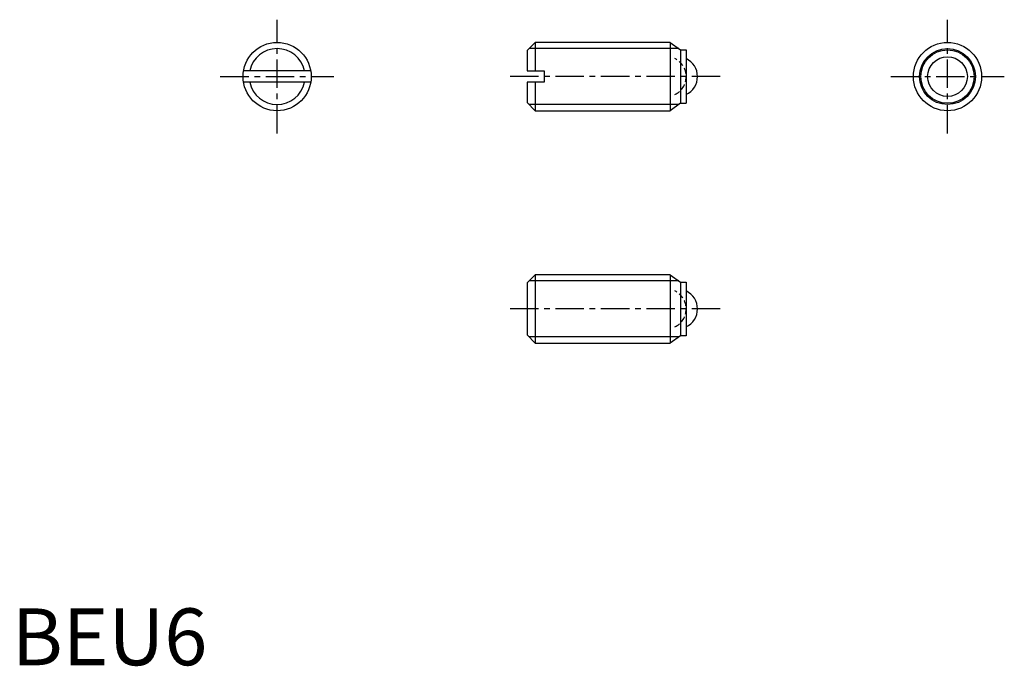
# Model space of a CAD drawing. Extents: x 0.7 to 87.3, y -0.1 to 56.8.
import ezdxf

# ---------------------------------------------------------------- set-up
doc = ezdxf.new("R2010")
doc.units = 0
doc.header["$LTSCALE"] = 2
doc.header["$MEASUREMENT"] = 0
doc.linetypes.add('CENTER', pattern=[2, 1.25, -0.25, 0.25, -0.25])
doc.linetypes.add('HIDDEN', pattern=[0.375, 0.25, -0.125])
doc.layers.get('0').update_dxf_attribs({"linetype": 'CONTINUOUS'})
for name, color, linetype in [('1', 1, 'CENTER'), ('2', 2, 'HIDDEN'), ('3', 3, 'CONTINUOUS')]:
    doc.layers.add(name, color=color, linetype=linetype)
doc.styles.add('Standard1', font='ARIAL.TTF')

msp = doc.modelspace()

# ---------------------------------------------------------------- linework, layer by layer
for p, q in [((46.056, 54.763), (45.343, 54.05)), ((46.056, 54.763), (46.056, 52.263)), ((57.943, 54.763), (46.056, 54.763)), ((57.943, 54.763), (57.943, 48.763)), ((57.943, 54.763), (58.843, 54.113)), ((45.343, 54.05), (45.343, 52.263)), ((58.843, 54.113), (58.843, 49.413)), ((58.843, 54.113), (59.343, 54.113)), ((59.343, 54.113), (59.343, 49.413)), ((26.301, 52.263), (20.385, 52.263)), ((45.343, 52.263), (46.843, 52.263)), ((46.843, 52.263), (46.843, 51.263)), ((26.301, 51.263), (20.385, 51.263)), ((46.843, 51.263), (45.343, 51.263)), ((45.343, 51.263), (45.343, 49.477)), ((46.056, 51.263), (46.056, 48.763)), ((45.343, 49.477), (46.056, 48.763)), ((58.843, 49.413), (57.943, 48.763)), ((58.843, 49.418), (59.343, 49.418)), ((46.056, 48.763), (57.943, 48.763)), ((46.056, 34.332), (45.343, 33.618)), ((57.943, 34.332), (46.056, 34.332)), ((46.056, 34.332), (46.056, 28.332)), ((57.943, 34.332), (58.843, 33.682)), ((57.943, 34.332), (57.943, 28.332)), ((45.343, 33.618), (45.343, 29.045)), ((58.843, 33.682), (59.343, 33.682)), ((58.843, 33.682), (58.843, 28.982)), ((59.343, 33.682), (59.343, 28.982)), ((45.343, 29.045), (46.056, 28.332)), ((58.843, 28.982), (57.943, 28.332)), ((58.843, 28.986), (59.343, 28.986)), ((46.056, 28.332), (57.943, 28.332))]:
    msp.add_line(p, q)
for centre, radius in [((23.343, 51.763), 3), ((82.343, 51.763), 3), ((82.343, 51.763), 2.35), ((82.343, 51.763), 1.75)]:
    msp.add_circle(centre, radius)
for centre in [(58.593, 51.763), (58.593, 31.332)]:
    msp.add_arc(centre, 1.75, 295.37693, 64.62307)
at = {"layer": '1'}
for p, q in [((23.343, 46.763), (23.343, 56.763)), ((82.343, 46.763), (82.343, 56.763)), ((18.343, 51.763), (28.343, 51.763)), ((62.343, 51.763), (43.343, 51.763)), ((77.343, 51.763), (87.343, 51.763)), ((62.343, 31.332), (43.343, 31.332))]:
    msp.add_line(p, q, dxfattribs=at)
at = {"layer": '2'}
for centre in [(57.593, 51.763), (57.593, 31.332)]:
    msp.add_arc(centre, 1.75, 295.37693, 64.62307, dxfattribs=at)
at = {"layer": '3'}
for p, q in [((58.693, 54.222), (45.515, 54.222)), ((58.693, 49.305), (45.515, 49.305)), ((58.693, 33.79), (45.515, 33.79)), ((58.693, 28.873), (45.515, 28.873))]:
    msp.add_line(p, q, dxfattribs=at)
msp.add_circle((82.343, 51.763), 2.459, dxfattribs=at)
for start, end in [(11.73445, 168.26555), (191.73445, 348.26555)]:
    msp.add_arc((23.343, 51.763), 2.459, start, end, dxfattribs=at)

# ---------------------------------------------------------------- texts
at = {"color": 3, "style": 'Standard1'}
msp.add_text('BEU6', height=5, dxfattribs=at).set_placement((0, 0))

doc.saveas('drawing.dxf')
